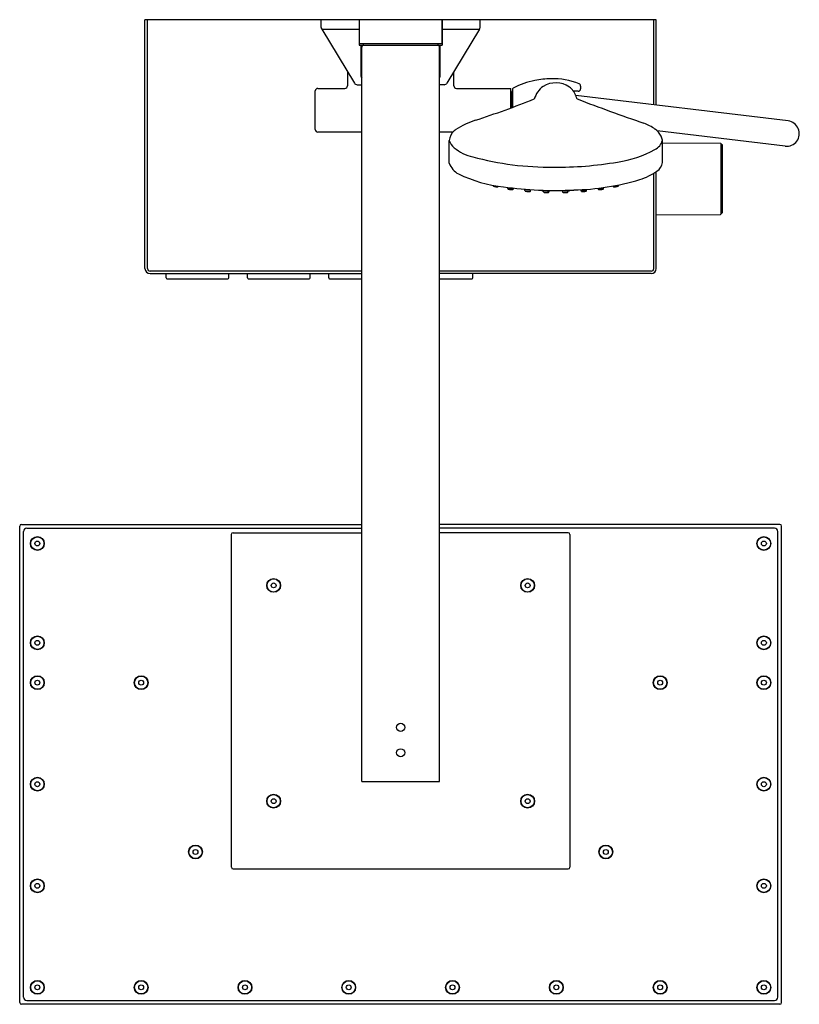
# Model space of a CAD drawing. Units: inches. Extents: x 511 to 529.1, y 40.7 to 63.6.
import ezdxf

# ---------------------------------------------------------------- set-up
doc = ezdxf.new("R2010")
doc.units = ezdxf.units.IN
doc.header["$LTSCALE"] = 0.64311
doc.header["$MEASUREMENT"] = 0
doc.layers.get('0').update_dxf_attribs({"color": 255, "linetype": 'CONTINUOUS'})
doc.layers.get('Defpoints').update_dxf_attribs({"linetype": 'CONTINUOUS'})
doc.styles.get("Standard").update_dxf_attribs({"font": 'txt', "width": 0.8})

msp = doc.modelspace()

# ---------------------------------------------------------------- linework, layer by layer
for p, q in [((525.823, 63.602), (513.933, 63.602)), ((513.933, 57.814), (513.933, 63.602)), ((513.992, 57.814), (513.992, 63.602)), ((518.03, 63.422), (518.03, 63.602)), ((518.914, 63.602), (518.914, 63.011)), ((518.917, 63.602), (518.917, 63.05)), ((520.839, 63.602), (520.839, 63.05)), ((520.843, 63.602), (520.843, 63.011)), ((521.726, 63.422), (521.726, 63.602)), ((525.764, 61.62), (525.764, 63.602)), ((525.823, 61.613), (525.823, 63.602)), ((518.042, 63.381), (518.802, 62.126)), ((518.042, 63.381), (518.914, 63.381)), ((520.843, 63.381), (521.715, 63.381)), ((521.715, 63.381), (520.954, 62.126)), ((518.914, 63.011), (520.843, 63.011)), ((518.917, 63.05), (520.839, 63.05)), ((518.96, 62.283), (518.96, 63.011)), ((518.973, 45.885), (518.973, 62.991)), ((520.784, 45.885), (520.784, 62.991)), ((520.796, 62.283), (520.796, 63.011)), ((518.642, 62.391), (518.642, 62.063)), ((521.115, 62.063), (521.115, 62.391)), ((518.869, 62.088), (518.973, 62.088)), ((520.887, 62.088), (520.784, 62.088)), ((524.063, 62.059), (524.063, 61.995)), ((517.894, 61.046), (517.894, 61.944)), ((517.953, 62.004), (518.582, 62.004)), ((521.174, 62.004), (522.437, 62.004)), ((522.437, 61.548), (522.437, 62.004)), ((522.445, 61.918), (522.437, 61.918)), ((522.465, 61.559), (522.465, 61.922)), ((522.484, 61.942), (522.488, 61.942)), ((522.488, 61.567), (522.488, 61.999)), ((524.004, 61.936), (523.894, 61.936)), ((528.888, 61.246), (523.95, 61.838)), ((518.973, 60.987), (517.953, 60.987)), ((521.096, 60.987), (520.784, 60.987)), ((528.818, 60.659), (525.84, 61.017)), ((521.006, 60.267), (521.006, 60.793)), ((525.965, 60.282), (525.965, 60.797)), ((525.965, 60.74), (527.316, 60.728)), ((527.321, 60.726), (527.356, 60.691)), ((527.321, 60.726), (527.321, 59.076)), ((527.358, 60.685), (527.358, 59.117)), ((525.764, 57.814), (525.764, 60.031)), ((525.823, 57.814), (525.823, 60.069)), ((522.026, 59.751), (522.026, 59.749)), ((522.371, 59.679), (522.371, 59.701)), ((522.499, 59.67), (522.499, 59.686)), ((522.769, 59.63), (522.769, 59.66)), ((522.897, 59.624), (522.897, 59.65)), ((523.2, 59.604), (523.2, 59.636)), ((523.328, 59.602), (523.327, 59.632)), ((523.641, 59.602), (523.641, 59.632)), ((523.769, 59.604), (523.769, 59.635)), ((524.072, 59.624), (524.072, 59.648)), ((524.2, 59.63), (524.2, 59.656)), ((524.47, 59.67), (524.47, 59.682)), ((524.598, 59.679), (524.598, 59.699)), ((524.943, 59.759), (524.943, 59.749)), ((527.356, 59.111), (527.321, 59.076)), ((525.823, 59.061), (527.316, 59.074)), ((518.973, 57.755), (514.051, 57.755)), ((525.705, 57.755), (520.784, 57.755)), ((514.051, 57.696), (518.973, 57.696)), ((514.425, 57.597), (514.425, 57.696)), ((514.445, 57.577), (515.862, 57.577)), ((515.882, 57.597), (515.882, 57.696)), ((516.315, 57.597), (516.315, 57.696)), ((516.335, 57.577), (517.752, 57.577)), ((517.772, 57.597), (517.772, 57.696)), ((518.205, 57.597), (518.205, 57.696)), ((518.225, 57.577), (518.973, 57.577)), ((525.705, 57.696), (520.784, 57.696)), ((520.784, 57.577), (521.538, 57.577)), ((521.557, 57.597), (521.557, 57.696)), ((511.02, 40.743), (511.02, 51.826)), ((511.059, 51.864), (518.973, 51.864)), ((511.187, 51.776), (518.973, 51.776)), ((528.697, 51.864), (520.784, 51.864)), ((528.569, 51.776), (520.784, 51.776)), ((528.736, 40.743), (528.736, 51.826)), ((511.108, 40.871), (511.108, 51.699)), ((515.941, 51.632), (515.941, 43.893)), ((515.98, 51.672), (518.973, 51.672)), ((523.776, 51.672), (520.784, 51.672)), ((523.815, 51.632), (523.815, 43.893)), ((528.648, 40.871), (528.648, 51.699)), ((518.973, 45.885), (520.784, 45.885)), ((515.981, 43.854), (523.776, 43.854)), ((511.187, 40.793), (528.569, 40.793)), ((528.697, 40.704), (511.059, 40.704))]:
    msp.add_line(p, q)
for centre, radius in [((511.431, 51.42), 0.161), ((511.431, 51.42), 0.154), ((528.325, 51.42), 0.161), ((528.325, 51.42), 0.154), ((511.431, 51.42), 0.0568), ((528.325, 51.42), 0.0568), ((516.925, 50.446), 0.161), ((522.831, 50.446), 0.161), ((516.925, 50.446), 0.154), ((516.925, 50.446), 0.0568), ((522.831, 50.446), 0.154), ((522.831, 50.446), 0.0568), ((511.431, 49.109), 0.161), ((511.431, 49.109), 0.154), ((528.325, 49.109), 0.161), ((528.325, 49.109), 0.154), ((511.431, 49.109), 0.0568), ((528.325, 49.109), 0.0568), ((511.431, 48.184), 0.161), ((511.431, 48.184), 0.154), ((513.845, 48.184), 0.161), ((513.845, 48.184), 0.154), ((525.912, 48.184), 0.161), ((525.912, 48.184), 0.154), ((528.325, 48.184), 0.161), ((528.325, 48.184), 0.154), ((511.431, 48.184), 0.0568), ((513.845, 48.184), 0.0568), ((525.912, 48.184), 0.0568), ((528.325, 48.184), 0.0568), ((519.878, 47.145), 0.094), ((519.878, 46.554), 0.094), ((511.431, 45.822), 0.161), ((511.431, 45.822), 0.154), ((511.431, 45.822), 0.0568), ((528.325, 45.822), 0.161), ((528.325, 45.822), 0.154), ((528.325, 45.822), 0.0568), ((516.925, 45.428), 0.161), ((516.925, 45.428), 0.154), ((522.831, 45.428), 0.161), ((522.831, 45.428), 0.154), ((516.925, 45.428), 0.0568), ((522.831, 45.428), 0.0568), ((515.108, 44.247), 0.161), ((515.108, 44.247), 0.154), ((515.108, 44.247), 0.0568), ((524.648, 44.247), 0.161), ((524.648, 44.247), 0.154), ((524.648, 44.247), 0.0568), ((511.431, 43.46), 0.161), ((511.431, 43.46), 0.154), ((511.431, 43.46), 0.0568), ((528.325, 43.46), 0.161), ((528.325, 43.46), 0.154), ((528.325, 43.46), 0.0568), ((511.431, 41.098), 0.161), ((511.431, 41.098), 0.154), ((513.845, 41.098), 0.161), ((513.845, 41.098), 0.154), ((516.258, 41.098), 0.161), ((516.258, 41.098), 0.154), ((518.671, 41.098), 0.161), ((518.671, 41.098), 0.154), ((521.085, 41.098), 0.161), ((521.085, 41.098), 0.154), ((523.498, 41.098), 0.161), ((523.498, 41.098), 0.154), ((525.912, 41.098), 0.161), ((525.912, 41.098), 0.154), ((528.325, 41.098), 0.161), ((528.325, 41.098), 0.154), ((511.431, 41.098), 0.0568), ((513.845, 41.098), 0.0568), ((516.258, 41.098), 0.0568), ((518.671, 41.098), 0.0568), ((521.085, 41.098), 0.0568), ((523.498, 41.098), 0.0568), ((525.912, 41.098), 0.0568), ((528.325, 41.098), 0.0568)]:
    msp.add_circle(centre, radius)
for centre, radius, start, end in [((518.109, 63.422), 0.0787, 180, 211.2184), ((521.647, 63.422), 0.0787, 328.7816, 0), ((519.024, 62.96), 0.0512, 90, 180), ((518.992, 62.991), 0.0197, 90, 180), ((520.732, 62.96), 0.0512, 0, 90), ((520.764, 62.991), 0.0197, 0, 90), ((519.031, 62.282), 0.0707, 179.1472, 214.1139), ((520.725, 62.282), 0.0707, 325.8861, 0.8528), ((518.582, 62.063), 0.0591, 270, 360), ((518.869, 62.167), 0.0787, 211.2184, 270), ((520.887, 62.167), 0.0787, 270, 328.7816), ((521.174, 62.063), 0.059, 180, 270), ((523.332, 60.459), 1.762, 100.8583, 118.3737), ((523.369, 60.393), 1.834, 89.9248, 101.5992), ((523.483, 61.567), 0.566, 55.8752, 121.0671), ((523.444, 60.698), 1.53, 67.6225, 92.7126), ((524.004, 62.059), 0.0591, 0, 67.6225), ((517.953, 61.944), 0.0591, 90, 180), ((522.445, 61.898), 0.0197, 360, 90), ((522.484, 61.922), 0.0197, 90, 180), ((522.5, 61.999), 0.0118, 118.3737, 180), ((523.54, 61.589), 0.58, 127.0917, 163.1607), ((523.468, 61.627), 0.527, 22.3618, 50.8741), ((522.61, 61.245), 1.466, 20.4383, 23.3852), ((524.004, 61.995), 0.0591, 270, 0), ((513.003, 87.154), 27.288, 288.4054, 291.4576), ((543.662, 113.423), 55.286, 249.1491, 250.8591), ((522.106, 59.642), 1.691, 106.7311, 123.9381), ((525.217, 60.281), 0.965, 53.3972, 70.8591), ((528.853, 60.953), 0.295, 263.1627, 83.1627), ((517.953, 61.046), 0.0591, 180, 270), ((521.345, 60.754), 0.341, 130.2502, 173.3495), ((521.529, 60.568), 0.603, 127.5553, 132.196), ((525.486, 60.643), 0.515, 29.0906, 53.3972), ((521.357, 60.909), 0.369, 198.2607, 230.3482), ((525.648, 60.875), 0.326, 295.8414, 346.1987), ((525.729, 60.778), 0.236, 4.5644, 29.0906), ((527.316, 60.72), 0.0079, 44.75, 89.5), ((527.351, 60.685), 0.0079, 0, 44.75), ((521.778, 61.417), 1.029, 230.3482, 257.4019), ((524.549, 62.857), 2.592, 278.281, 298.6148), ((521.437, 60.419), 0.457, 199.3818, 242.3216), ((523.347, 67), 6.827, 254.7644, 270.6654), ((523.523, 68.433), 8.261, 269.3308, 279.7515), ((525.67, 60.325), 0.298, 304.4542, 351.6336), ((522.625, 62.916), 3.222, 244.246, 263.7107), ((524.93, 61.403), 1.605, 288.5512, 304.4542), ((523.746, 65.685), 6.046, 271.5179, 286.2829), ((522.045, 59.749), 0.0192, 180.0068, 211.8331), ((522.03, 59.75), 0.00465, 195.0197, 237.3095), ((522.085, 59.878), 0.144, 246.7105, 263.2552), ((522.048, 59.75), 0.0227, 211.8331, 251.6742), ((522.106, 59.927), 0.209, 251.6742, 261.8267), ((522.124, 60.116), 0.385, 261.5363, 265.213), ((522.151, 60.24), 0.525, 261.8267, 265.6776), ((522.125, 60.117), 0.386, 265.213, 269.1631), ((522.122, 59.849), 0.133, 265.6776, 273.8154), ((522.122, 59.929), 0.198, 269.1631, 274.5175), ((522.128, 59.751), 0.0341, 273.8154, 299.0696), ((522.137, 59.735), 0.0159, 299.0696, 340.4841), ((523.486, 68.564), 8.933, 262.189, 272.6958), ((522.39, 59.679), 0.0188, 179.9609, 212.6307), ((522.389, 59.698), 0.0259, 227.0484, 261.9861), ((522.392, 59.68), 0.0218, 212.6307, 256.5728), ((522.458, 60.02), 0.355, 258.1833, 274.9737), ((522.462, 59.972), 0.322, 256.5728, 264.874), ((522.476, 60.131), 0.482, 264.874, 268.6288), ((522.467, 59.75), 0.1, 268.6288, 278.2468), ((522.479, 59.672), 0.021, 278.2468, 319.9844), ((522.488, 59.681), 0.0154, 271.1709, 314.064), ((522.48, 59.67), 0.0186, 319.9844, 0.4581), ((522.788, 59.63), 0.019, 180.0769, 228.7858), ((522.777, 59.635), 0.00926, 214.8053, 259.4772), ((522.853, 60.048), 0.429, 259.4772, 273.8608), ((522.791, 59.633), 0.023, 228.7858, 258.9186), ((522.855, 60.003), 0.398, 260.0415, 273.0189), ((522.874, 59.632), 0.0271, 274.1418, 304.7418), ((522.88, 59.652), 0.0318, 273.8608, 302.2929), ((522.88, 59.624), 0.0172, 304.7418, 359.8053), ((523.173, 59.645), 0.0198, 204.3858, 244.7445), ((523.182, 59.666), 0.0428, 244.7445, 264.5042), ((523.214, 59.867), 0.246, 261.6963, 266.6935), ((523.218, 59.604), 0.0188, 180.0335, 229.4574), ((523.208, 59.612), 0.0113, 221.5882, 256.7679), ((523.268, 59.944), 0.349, 259.7331, 279.1712), ((523.222, 59.608), 0.0236, 229.4574, 266.5323), ((523.271, 60.02), 0.439, 263.3459, 274.8764), ((523.308, 59.602), 0.0189, 271.6899, 309.6974), ((523.306, 59.604), 0.0214, 309.6974, 356.2099), ((523.322, 59.606), 0.00618, 279.1712, 328.5877), ((523.663, 59.604), 0.0214, 183.7901, 230.3026), ((523.647, 59.606), 0.00618, 211.4123, 260.8288), ((523.701, 59.944), 0.349, 260.8288, 280.2669), ((523.661, 59.602), 0.0189, 230.3026, 268.3101), ((523.698, 60.02), 0.439, 265.1236, 276.6541), ((523.747, 59.608), 0.0236, 273.4677, 310.5426), ((523.75, 59.604), 0.0188, 310.5426, 359.9665), ((523.761, 59.612), 0.0113, 283.2321, 318.4118), ((523.755, 59.867), 0.246, 273.3065, 278.3037), ((523.786, 59.666), 0.0428, 275.4958, 295.2555), ((523.796, 59.645), 0.0198, 295.2555, 335.3003), ((524.089, 59.652), 0.0318, 237.7071, 266.1392), ((524.089, 59.624), 0.0172, 180.1947, 235.2582), ((524.095, 59.632), 0.0271, 235.2582, 265.8582), ((524.116, 60.048), 0.429, 266.1392, 280.5228), ((524.114, 60.003), 0.398, 266.9811, 279.9585), ((524.178, 59.633), 0.023, 281.0814, 311.2142), ((524.181, 59.63), 0.019, 311.2142, 359.9231), ((524.192, 59.635), 0.00926, 280.5228, 325.1947), ((524.488, 59.67), 0.0186, 179.5419, 220.0156), ((524.481, 59.681), 0.0154, 225.936, 268.8291), ((524.49, 59.672), 0.021, 220.0156, 261.7532), ((524.511, 60.02), 0.355, 265.0263, 281.8167), ((524.502, 59.75), 0.1, 261.7532, 271.3712), ((524.492, 60.131), 0.482, 271.3712, 275.126), ((524.507, 59.972), 0.322, 275.126, 283.4272), ((524.576, 59.68), 0.0218, 283.4272, 327.3693), ((524.58, 59.698), 0.0259, 278.0139, 312.9516), ((524.579, 59.679), 0.0188, 327.3693, 0.0391), ((524.835, 59.739), 0.0217, 193.9049, 238.1521), ((524.846, 59.801), 0.0701, 249.6033, 273.2768), ((524.84, 59.751), 0.0341, 240.9304, 266.1846), ((524.847, 59.849), 0.133, 266.1846, 274.3224), ((524.844, 60.117), 0.386, 270.8369, 274.787), ((524.817, 60.24), 0.525, 274.3224, 278.1733), ((524.844, 60.116), 0.385, 274.787, 278.4637), ((524.862, 59.927), 0.209, 278.1733, 288.3258), ((524.884, 59.878), 0.144, 276.7448, 293.2895), ((524.921, 59.75), 0.0227, 288.3258, 328.1669), ((524.924, 59.749), 0.0192, 328.1669, 359.9932), ((524.939, 59.75), 0.00465, 302.6905, 344.9803), ((527.316, 59.082), 0.0079, 270.5, 315.25), ((527.351, 59.117), 0.0079, 315.25, 0), ((514.051, 57.814), 0.118, 180, 270), ((514.051, 57.814), 0.0591, 180, 270), ((525.705, 57.814), 0.118, 270, 0), ((525.705, 57.814), 0.0591, 270, 360), ((514.445, 57.597), 0.0197, 180, 270), ((515.862, 57.597), 0.0197, 270, 0), ((516.335, 57.597), 0.0197, 180, 270), ((517.752, 57.597), 0.0197, 270, 0), ((518.225, 57.597), 0.0197, 180, 270), ((521.538, 57.597), 0.0197, 270, 0), ((511.059, 51.825), 0.039, 89.382, 179.3522), ((511.186, 51.698), 0.0778, 89.3004, 179.4337), ((528.57, 51.698), 0.0778, 0.5663, 90.6996), ((528.697, 51.825), 0.039, 0.6478, 90.618), ((515.98, 51.632), 0.0394, 90, 180), ((523.776, 51.632), 0.0394, 360, 90), ((515.981, 43.893), 0.0394, 180, 270), ((523.776, 43.893), 0.0394, 270, 0), ((511.187, 40.871), 0.0787, 180, 270), ((528.569, 40.871), 0.0787, 270, 360), ((511.059, 40.743), 0.0394, 180, 270), ((528.697, 40.743), 0.0394, 270, 360)]:
    msp.add_arc(centre, radius, start, end)

# ---------------------------------------------------------------- texts
at = {"layer": 'Defpoints'}
for tag, p, s in [('MODELNUMBER', (519.872, 63.599), 'K-23749T-9'), ('TRADENAME', (519.872, 63.597), 'URBANITY'), ('PRODUCT', (519.872, 63.596), 'SHOWER COLUMN')]:
    msp.add_attdef(tag, p, s, height=0.001, dxfattribs=at)

doc.saveas('drawing.dxf')
